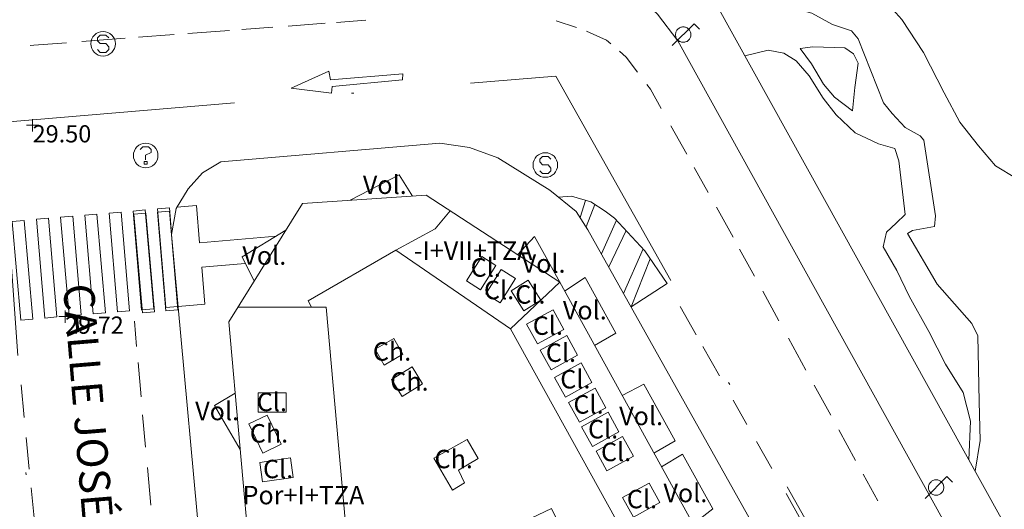
# Model space of a CAD drawing. Units: metres. Extents: x 547000 to 548003, y 4803000 to 4804000.
# Drawn here: x 547887 to 547927, y 4803406 to 4803426 of the extents above; entities that cross this region are included whole.
import ezdxf
from ezdxf.enums import TextEntityAlignment as Align

# ---------------------------------------------------------------- set-up
doc = ezdxf.new("R2010")
doc.units = ezdxf.units.M
doc.header["$MEASUREMENT"] = 0
for name, pattern in [('DGN Style 3', [16.681689871583032, 11.91549276541645, -4.766197106166581]), ('DGN Style 4', [19.076703917431743, 9.532394212333163, -4.766197106166581, 0.01191549276541645, -4.766197106166581]), ('DGN Style 7', [23.830985530832905, 10.72394348887481, -4.766197106166581, 3.574647829624936, -4.766197106166581])]:
    doc.linetypes.add(name, pattern=pattern)
for name, color, linetype, lineweight in [('01-002', 33, 'Continuous', 0), ('01-005', 6, 'Continuous', 0), ('01-010', 30, 'DGN Style 3', 13), ('01-011', 30, 'DGN Style 7', 0), ('01-014', 6, 'Continuous', 0), ('01-405', 7, 'Continuous', 0), ('01-414', 7, 'Continuous', 0), ('05-013', 7, 'Continuous', 0), ('05-036', 140, 'Continuous', 0), ('05-037', 161, 'Continuous', 0), ('05-038', 163, 'Continuous', 0), ('05-040', 40, 'Continuous', 0), ('05-042', 254, 'DGN Style 4', 0), ('07-001', 1, 'Continuous', 13), ('07-010', 30, 'Continuous', 0), ('07-012', 56, 'Continuous', 0), ('07-013', 191, 'Continuous', 0), ('07-014', 252, 'Continuous', 0), ('07-019', 153, 'Continuous', 0), ('07-025', 7, 'Continuous', 0), ('07-040', 11, 'Continuous', 0), ('07-413', 191, 'Continuous', 0), ('07-414', 252, 'Continuous', 0), ('08-001', 11, 'Continuous', 0), ('09-001', 252, 'Continuous', 0)]:
    doc.layers.add(name, color=color, linetype=linetype, lineweight=lineweight)
doc.styles.add('Style-INTL_ENGINEERING', font='INTL_ENGINEERING.shx')
doc.styles.add('Style-ITALICS', font='ITALICS.shx')
doc.styles.add('Style-Univers 55', font='Univers 55.shx')

# ---------------------------------------------------------------- blocks, each defined once
blk = doc.blocks.new('01-005-01')
at = {"layer": '01-005', "color": 6, "linetype": 'Continuous', "lineweight": 0, "flags": 128}
for points in [[(-0.25, 0), (0.25, 0)], [(0, -0.25), (0, 0.25)]]:
    blk.add_lwpolyline(points, dxfattribs=at)
blk = doc.blocks.new('01-014-01')
at = {"layer": '01-014', "color": 6, "linetype": 'Continuous', "lineweight": 0, "flags": 128}
for points in [[(-0.25, 0), (0.25, 0)], [(0, -0.25), (0, 0.25)]]:
    blk.add_lwpolyline(points, dxfattribs=at)
blk = doc.blocks.new('08-001-01_1')
at = {"layer": '08-001', "color": 11, "linetype": 'Continuous', "lineweight": 0, "flags": 128}
for points in [[(-0.443149681086652, -0.4419999998062849), (0.4418503188062459, 0.4419999998062849), (0.6638503188733011, 0.2209999999031425)], [(0.3118503189180046, 0), (0.3118503189180046, 0.03299999982118607), (0.304850319866091, 0.06400000024586916), (0.2988503188826144, 0.09700000006705523), (0.2848503198474646, 0.1299999998882413), (0.2718503188807517, 0.1550000002607703), (0.2548503198195249, 0.1820000000298023), (0.2348503198008984, 0.2079999996349216), (0.2078503188677132, 0.2340000001713634), (0.181850318913348, 0.2539999997243285), (0.1558503188425675, 0.2730000000447035), (0.1298503198195249, 0.2859999993816018), (0.0968503188341856, 0.2989999996498227), (0.06385031889658421, 0.3059999998658895), (0.03185031889006495, 0.3119999999180436), (-0.001149681163951755, 0.3119999999180436), (-0.03414968110155314, 0.3119999999180436), (-0.06414968112949282, 0.3059999998658895), (-0.09714968118350953, 0.2989999996498227), (-0.1301496801897883, 0.2859999993816018), (-0.1551496802130714, 0.2730000000447035), (-0.1811496810987592, 0.2539999997243285), (-0.2071496811695397, 0.2340000001713634), (-0.2341496811714023, 0.2079999996349216), (-0.2541496811900288, 0.1820000000298023), (-0.2721496811136603, 0.1550000002607703), (-0.285149680217728, 0.1299999998882413), (-0.299149681115523, 0.09700000006705523), (-0.3051496802363545, 0.06400000024586916), (-0.3121496811509132, 0.03299999982118607), (-0.3121496811509132, 0), (-0.3121496811509132, -0.03299999982118607), (-0.3051496802363545, -0.06400000024586916), (-0.299149681115523, -0.09700000006705523), (-0.285149680217728, -0.1299999998882413), (-0.2721496811136603, -0.1550000002607703), (-0.2541496811900288, -0.1820000000298023), (-0.2341496811714023, -0.2080000005662441), (-0.2071496811695397, -0.2340000001713634), (-0.1811496810987592, -0.2540000006556511), (-0.1551496802130714, -0.2730000000447035), (-0.1301496801897883, -0.2860000003129244), (-0.09714968118350953, -0.2990000005811453), (-0.06414968112949282, -0.3059999998658895), (-0.03414968110155314, -0.3119999999180436), (-0.001149681163951755, -0.3119999999180436), (0.03185031889006495, -0.3119999999180436), (0.06385031889658421, -0.3059999998658895), (0.0968503188341856, -0.2990000005811453), (0.1298503198195249, -0.2860000003129244), (0.1558503188425675, -0.2730000000447035), (0.181850318913348, -0.2540000006556511), (0.2078503188677132, -0.2340000001713634), (0.2348503198008984, -0.2080000005662441), (0.2548503198195249, -0.1820000000298023), (0.2718503188807517, -0.1550000002607703), (0.2848503198474646, -0.1299999998882413), (0.2988503188826144, -0.09700000006705523), (0.304850319866091, -0.06400000024586916), (0.3118503189180046, -0.03299999982118607), (0.3118503189180046, 0)]]:
    blk.add_lwpolyline(points, dxfattribs=at)
blk = doc.blocks.new('09-002-01_1')
at = {"layer": '09-001', "color": 1, "linetype": 'Continuous', "lineweight": 0, "flags": 128}
blk.add_lwpolyline([(-0.2280000010505319, -0.2399999999906868), (-0.1180000007152557, -0.3500000000931323), (0.1139999991282821, -0.3500000000931323), (0.2289999993517995, -0.2399999999906868), (0.2289999984204769, -0.1239999998360872), (0.1139999991282821, 0.003000000026077032), (-0.1180000007152557, 0.003000000491738319), (-0.2280000001192093, 0.1240000003017485), (-0.2280000001192093, 0.2399999999906868), (-0.1180000007152557, 0.3500000003259629), (0.1139999991282821, 0.3500000000931323), (0.2289999993517995, 0.2400000002235174)], dxfattribs=at)
at = {"layer": '09-001', "color": 1, "linetype": 'Continuous', "lineweight": 0}
blk.add_circle((-9.313225746154785e-10, 2.328306436538696e-10), 0.5, dxfattribs=at)
blk = doc.blocks.new('09-014-01_1')
at = {"layer": '09-001', "color": 5, "linetype": 'Continuous', "lineweight": 0, "flags": 128}
for points in [[(-0.228000000002794, 0.2399996155872941), (-0.1180000000167638, 0.3499996149912477), (0.1140000000596046, 0.3499996149912477), (0.2290000000502914, 0.2399996155872941), (0.2290000000502914, 0.1239996151998639), (-0.001999999978579581, 0.00799961481243372), (-0.001999999978579581, -0.1790003851056099)], [(-0.056999999913387, -0.2400003848597407), (0.0590000000083819, -0.2400003848597407), (0.0590000000083819, -0.3500003851950169), (-0.056999999913387, -0.3500003851950169), (-0.056999999913387, -0.2400003848597407)]]:
    blk.add_lwpolyline(points, dxfattribs=at)
at = {"layer": '09-001', "color": 5, "linetype": 'Continuous', "lineweight": 0}
blk.add_circle((0, 0), 0.5, dxfattribs=at)

msp = doc.modelspace()

# ---------------------------------------------------------------- linework, layer by layer
at = {"layer": '01-002', "elevation": 23, "flags": 128}
msp.add_lwpolyline([(547947.774, 4803448.833), (547947.385, 4803448.171), (547947.01, 4803446.972), (547946.544, 4803445.836), (547946.311, 4803443.903), (547945.792, 4803442.707), (547943.377, 4803439.405), (547940.513, 4803435.472), (547935.189, 4803428.167), (547928.74, 4803419.641), (547927.8960000001, 4803419.191), (547927.355, 4803419.478), (547926.4990000001, 4803419.995), (547925.811, 4803420.805), (547925.051, 4803421.772), (547924.406, 4803422.956), (547923.577, 4803424.604), (547922.689, 4803425.942), (547921.955, 4803426.771), (547920.881, 4803427.181), (547919.876, 4803427.17), (547918.487, 4803427.217), (547917.149, 4803427.094000001)], dxfattribs=at)
at = {"layer": '01-010'}
for points in [[(547925.410167003, 4803408.046312067, 28.303), (547925.487, 4803409.618, 28.395), (547925.188, 4803410.777, 28.568), (547924.464, 4803411.93, 28.667), (547923.787, 4803413.253, 29.431), (547922.984, 4803414.69, 29.525), (547922.486, 4803415.732, 29.875), (547921.934, 4803416.701, 30.598), (547922.0650000001, 4803417.293000001, 30.707), (547922.458, 4803417.659, 30.707), (547922.824, 4803418.015, 30.707), (547922.564, 4803420.203, 30.707), (547922.403, 4803420.696, 30.707), (547921.74, 4803420.883, 30.707), (547920.795, 4803421.334, 31.096), (547920.014, 4803422.065, 31.081), (547919.484, 4803422.748, 30.877), (547918.921, 4803423.657, 30.699), (547918.39, 4803424.263, 30.659), (547917.883, 4803424.575, 30.078), (547917.254, 4803424.692, 29.898), (547916.3084337482, 4803424.464794812, 29.898)], [(547920.679, 4803422.225000001, 28.901), (547920.772, 4803423.184, 28.901), (547920.912, 4803424.161, 28.901), (547920.724, 4803424.546, 28.901), (547920.367, 4803424.795, 28.901), (547919.069, 4803424.834, 29.034), (547918.551, 4803424.769, 29.034)]]:
    msp.add_polyline3d(points, dxfattribs=at)
at = {"layer": '01-011'}
for points in [[(547925.6659692163, 4803407.584874217, 23.363), (547925.876, 4803408.823, 23.363), (547925.832, 4803410.409, 23.372), (547925.779, 4803413.085, 23.372), (547925.534, 4803413.582, 23.372), (547924.122, 4803415.186, 23.372), (547922.917, 4803417.247, 23.372), (547923.123, 4803417.366, 23.372), (547924.0210000001, 4803417.521, 23.168), (547924.054, 4803417.957, 23.168), (547923.585, 4803421.042, 23.168), (547923.441, 4803421.209, 23.168), (547922.826, 4803421.554, 23.168), (547922.3, 4803422.128, 23.168), (547921.942, 4803422.559, 23.168), (547920.912, 4803425.156, 23.169), (547920.64, 4803425.482, 23.169), (547919.8640000001, 4803425.743, 23.169), (547919.034, 4803426.207, 23.169), (547917.836, 4803426.525, 23.169), (547916.4, 4803426.396, 23.169), (547915.0628076029, 4803426.711761494, 23.169)], [(547920.679, 4803422.225000001, 28.901), (547919.952, 4803422.792, 29.032), (547919.505, 4803423.312, 29.112), (547919.008, 4803424.144, 29.112), (547918.551, 4803424.769, 29.034)]]:
    msp.add_polyline3d(points, dxfattribs=at)
at = {"layer": '05-036', "extrusion": (-0.07976979294879044, -0.006002230379507743, 0.9967952414429848), "elevation": -72506.6469784675, "flags": 128}
msp.add_lwpolyline([(-4748775.297150875, 903864.9595902152), (-4748775.297150875, 903863.7631226967)], dxfattribs=at)
at = {"layer": '05-036', "extrusion": (-0.113749843427466, 0.03731514537443471, 0.9928084170905845), "elevation": 116947.0630335714, "flags": 128}
msp.add_lwpolyline([(-4734902.604090295, -969599.4520694816), (-4734902.604090295, -969600.340123357)], dxfattribs=at)
at = {"layer": '05-036', "extrusion": (-0.07976979294447661, -0.006002230434928677, 0.9967952414429964), "elevation": -72506.64724231433, "flags": 128}
msp.add_lwpolyline([(-4748775.296520768, 903859.3846255383), (-4748775.296520768, 903857.6858734034)], dxfattribs=at)
at = {"layer": '05-036', "extrusion": (-0.07976979295126696, -0.006002230408482826, 0.9967952414426122), "elevation": -72506.64711900406, "flags": 128}
msp.add_lwpolyline([(-4748775.296825467, 903861.165460146), (-4748775.296825468, 903859.8952063969)], dxfattribs=at)
at = {"layer": '05-036', "extrusion": (-0.07976979295212899, -0.006002230387242229, 0.9967952414426712), "elevation": -72506.64701744873, "flags": 128}
msp.add_lwpolyline([(-4748775.297066287, 903863.3061048366), (-4748775.297066287, 903861.7806771026)], dxfattribs=at)
at = {"layer": '05-036', "extrusion": (-0.07976979294869978, -0.006002230406207252, 0.9967952414428313), "elevation": -72506.64710666696, "flags": 128}
msp.add_lwpolyline([(-4748775.296849006, 903855.1165469794), (-4748775.296849006, 903853.341476382)], dxfattribs=at)
at = {"layer": '05-036', "extrusion": (-0.07976979295352099, -0.006002230398482735, 0.9967952414424921), "elevation": -72506.64707220432, "flags": 128}
msp.add_lwpolyline([(-4748775.296940417, 903857.11518539), (-4748775.296940418, 903855.665969234)], dxfattribs=at)
at = {"layer": '05-036', "extrusion": (0.09018519260683745, 0.2785970415044167, 0.9561643789116253), "elevation": 1387663.519295225, "flags": 128}
msp.add_lwpolyline([(958067.8896039412, -4530959.446512953), (958068.1009619661, -4530959.539080142), (958068.979863872, -4530959.63192543)], dxfattribs=at)
at = {"layer": '05-036', "extrusion": (0.04020986103755977, -0.9286954290088696, 0.36865697770878), "elevation": -4438877.369900635, "flags": 128}
msp.add_lwpolyline([(755155.8082936341, 1760449.137686482), (755154.4813550294, 1760449.023069392), (755154.319348622, 1760449.004472438)], dxfattribs=at)
at = {"layer": '05-036', "extrusion": (-0.3167235239343921, -0.2004294200031956, 0.9270999174758692), "elevation": -1136254.755532523, "flags": 128}
msp.add_lwpolyline([(-3765970.843264151, 2810600.734948066), (-3765971.602305505, 2810600.66766553), (-3765971.949215685, 2810600.553165653)], dxfattribs=at)
at = {"layer": '05-036', "extrusion": (0.02258541836922585, 0.05842767392557528, 0.998036124494867), "elevation": 293059.2333928916, "flags": 128}
msp.add_lwpolyline([(1220830.332324977, -4668700.47721607), (1220831.029576814, -4668701.055203292), (1220831.226401663, -4668701.17767706)], dxfattribs=at)
at = {"layer": '05-036', "extrusion": (-0.01954215049670997, 0.03487488687062487, 0.9992006037927144), "elevation": 156843.0485512124, "flags": 128}
msp.add_lwpolyline([(-2826071.370087761, -3919410.516197872), (-2826071.370087761, -3919411.832570739)], dxfattribs=at)
at = {"layer": '05-036', "extrusion": (-0.01954215048540656, 0.03487488686880345, 0.999200603792999), "elevation": 156843.0485486566, "flags": 128}
msp.add_lwpolyline([(-2826071.369207578, -3919408.726545651), (-2826071.369207578, -3919409.893163179)], dxfattribs=at)
at = {"layer": '05-036', "extrusion": (0.8274785468827488, 0.4772451623008637, 0.2958315559727136), "elevation": 2745805.605938228, "flags": 128}
msp.add_lwpolyline([(3887226.187452044, -850324.4254016645), (3887227.585546776, -850324.5227872636), (3887227.589885408, -850324.5229689953)], dxfattribs=at)
at = {"layer": '05-036', "extrusion": (-0.03197095934099983, 0.05817048421993436, 0.9977945943551882), "elevation": 261931.5700825459, "flags": 128}
msp.add_lwpolyline([(-2793761.560655487, -3936915.223830532), (-2793761.560655488, -3936916.480461414)], dxfattribs=at)
at = {"layer": '05-036', "extrusion": (-0.03197095933232903, 0.05817048420941624, 0.9977945943560792), "elevation": 261931.570036774, "flags": 128}
msp.add_lwpolyline([(-2793761.560504941, -3936913.147579033), (-2793761.560504941, -3936914.515853476)], dxfattribs=at)
at = {"layer": '05-036', "extrusion": (-0.03109150638907477, 0.05488051081841278, 0.9980087413258305), "elevation": 246610.336679967, "flags": 128}
msp.add_lwpolyline([(-2844438.99139536, -3901453.305014526), (-2844438.99139536, -3901454.627394961)], dxfattribs=at)
at = {"layer": '05-036', "extrusion": (-0.004332978182265195, -0.006296443813808188, 0.9999707896210627), "elevation": -32564.97771533901, "flags": 128}
msp.add_lwpolyline([(547893.7599870331, 4803304.425060086), (547894.3660255391, 4803304.425060086), (547895.7150893409, 4803289.251087187)], dxfattribs=at)
at = {"layer": '05-036', "extrusion": (-0.005001105023660173, 0.05630005041243437, 0.9984013688252334), "elevation": 267722.2865421572, "flags": 128}
msp.add_lwpolyline([(-970753.850342883, -4728521.964556681), (-970753.8503428829, -4728523.000264614)], dxfattribs=at)
at = {"layer": '05-036', "extrusion": (-0.03197095932099597, 0.05817048420369888, 0.9977945943567758), "elevation": 261931.5700155208, "flags": 128}
msp.add_lwpolyline([(-2793761.56007826, -3936910.855086837), (-2793761.56007826, -3936912.331726719)], dxfattribs=at)
at = {"layer": '05-036', "extrusion": (-0.03109150635441668, 0.05488051079619608, 0.9980087413281318), "elevation": 246610.3365922408, "flags": 128}
msp.add_lwpolyline([(-2844438.990205158, -3901451.380755718), (-2844438.990205158, -3901452.755785597)], dxfattribs=at)
at = {"layer": '05-036', "extrusion": (-0.005001105017001115, 0.05630005038164853, 0.9984013688270027), "elevation": 267722.2863979285, "flags": 128}
msp.add_lwpolyline([(-970753.8500153403, -4728519.903696532), (-970753.8500153404, -4728521.316704685)], dxfattribs=at)
at = {"layer": '05-036', "extrusion": (-0.004741744548205092, 0.04845513833384697, 0.9988141045398226), "elevation": 230181.866192374, "flags": 128}
msp.add_lwpolyline([(-1013101.890843293, -4721606.336243084), (-1013101.890843293, -4721607.669542401)], dxfattribs=at)
at = {"layer": '05-036', "extrusion": (-0.0319709593246572, 0.05817048420720683, 0.9977945943564539), "elevation": 261931.5700303648, "flags": 128}
msp.add_lwpolyline([(-2793761.560168549, -3936908.753417943), (-2793761.560168549, -3936910.153185039)], dxfattribs=at)
at = {"layer": '05-036', "extrusion": (-0.03109150635729929, 0.05488051080002189, 0.9980087413278316), "elevation": 246610.3366090383, "flags": 128}
msp.add_lwpolyline([(-2844438.990243725, -3901449.114738495), (-2844438.990243725, -3901450.244568733)], dxfattribs=at)
at = {"layer": '05-036', "extrusion": (-0.005001105020792844, 0.05630005038233449, 0.9984013688269451), "elevation": 267722.2863991461, "flags": 128}
msp.add_lwpolyline([(-970753.8503267264, -4728517.844200898), (-970753.8503267264, -4728519.172406865)], dxfattribs=at)
at = {"layer": '05-036', "extrusion": (-0.03197095936339962, 0.05817048422993661, 0.9977945943538873), "elevation": 261931.5701183174, "flags": 128}
msp.add_lwpolyline([(-2793761.561535982, -3936906.652547462), (-2793761.561535982, -3936908.066340972)], dxfattribs=at)
at = {"layer": '05-036', "extrusion": (-0.004741744554188049, 0.04845513838086271, 0.9988141045375133), "elevation": 230181.8664149318, "flags": 128}
msp.add_lwpolyline([(-1013101.890976847, -4721604.218386726), (-1013101.890976847, -4721605.508958501)], dxfattribs=at)
at = {"layer": '05-036', "extrusion": (-0.03109150634964199, 0.05488051079920726, 0.9980087413281151), "elevation": 246610.3366093208, "flags": 128}
msp.add_lwpolyline([(-2844438.989855696, -3901447.04618672), (-2844438.989855696, -3901448.318102561)], dxfattribs=at)
at = {"layer": '05-036', "extrusion": (-0.005001105022833227, 0.05630005039419255, 0.9984013688262662), "elevation": 267722.2864549873, "flags": 128}
msp.add_lwpolyline([(-970753.8504091079, -4728515.480221278), (-970753.8504091079, -4728517.020214562)], dxfattribs=at)
at = {"layer": '05-036', "extrusion": (-0.03197095931203425, 0.05817048420192433, 0.9977945943571662), "elevation": 261931.5700119073, "flags": 128}
msp.add_lwpolyline([(-2793761.559662227, -3936904.774388856), (-2793761.559662227, -3936906.013179777)], dxfattribs=at)
at = {"layer": '05-036', "extrusion": (-0.00474174454818467, 0.04845513833774266, 0.9988141045396337), "elevation": 230181.8662110978, "flags": 128}
msp.add_lwpolyline([(-1013101.890804481, -4721602.093087274), (-1013101.890804481, -4721603.461718577)], dxfattribs=at)
at = {"layer": '05-036', "extrusion": (-0.03109150634324104, 0.05488051079262111, 0.9980087413286766), "elevation": 246610.3365811921, "flags": 128}
msp.add_lwpolyline([(-2844438.989711735, -3901444.648265136), (-2844438.989711734, -3901445.875356511)], dxfattribs=at)
at = {"layer": '05-036'}
msp.add_polyline3d([(547913.1405776091, 4803415.204453115, 31.968), (547912.232, 4803416.543000001, 31.968), (547911.004, 4803417.87, 31.804), (547910.623, 4803418.152, 31.804), (547910.036, 4803418.525, 31.804), (547909.2490000001, 4803418.762, 31.804), (547908.7284658441, 4803418.719541207, 31.61212575796747)], dxfattribs=at)
at = {"layer": '05-037', "flags": 128}
for points, elevation in [([(547893.2422842357, 4803414.270724091), (547892.7502131767, 4803414.228543068), (547892.4062131768, 4803418.241543068), (547892.8982842356, 4803418.283724091), (547892.9859877941, 4803417.260600891)], 29.756), ([(547889.3057157644, 4803413.933275909), (547888.8136447056, 4803413.891094886), (547888.4696447055, 4803417.904094886), (547888.9617157644, 4803417.946275909), (547889.3057157644, 4803413.933275909)], 29.756), ([(547890.2898578823, 4803414.017637955), (547889.7977868232, 4803413.975456933), (547889.4537868233, 4803417.988456932), (547889.9458578823, 4803418.030637954), (547890.2898578823, 4803414.017637955)], 29.756), ([(547891.274, 4803414.102), (547890.7819289411, 4803414.059818977), (547890.4379289411, 4803418.072818978), (547890.93, 4803418.115), (547891.274, 4803414.102)], 29.756), ([(547892.2581421178, 4803414.186362046), (547891.7660710589, 4803414.144181022), (547891.4220710589, 4803418.157181023), (547891.9141421177, 4803418.199362045), (547892.2581421178, 4803414.186362046)], 29.756), ([(547892.286, 4803414.062), (547891.7939289411, 4803414.019818977), (547891.4499289411, 4803418.032818978), (547891.942, 4803418.075), (547892.286, 4803414.062)], 29.875), ([(547893.2440000001, 4803414.135), (547892.7519289411, 4803414.092818977), (547892.4079289412, 4803418.105818978), (547892.9, 4803418.148), (547893.2440000001, 4803414.135)], 29.91), ([(547887.3374315288, 4803413.764551818), (547886.84536047, 4803413.722370795), (547886.50136047, 4803417.735370795), (547886.9934315288, 4803417.777551818), (547887.3374315288, 4803413.764551818)], 29.756), ([(547888.3215736466, 4803413.848913863), (547887.8295025878, 4803413.806732841), (547887.4855025879, 4803417.81973284), (547887.9775736467, 4803417.861913864), (547888.3215736466, 4803413.848913863)], 29.756), ([(547893.2134041417, 4803414.607630535), (547893.2422842357, 4803414.270724091)], 29.756)]:
    msp.add_lwpolyline(points, dxfattribs=dict(at, elevation=elevation))
at = {"layer": '05-038', "extrusion": (-0.05557431791113194, -0.1812497634952052, 0.9818655806278396), "elevation": -901036.9706849882, "flags": 128}
msp.add_lwpolyline([(-884268.2440393867, 4666822.300209487), (-884268.2440393867, 4666823.049239843)], dxfattribs=at)
at = {"layer": '05-038', "extrusion": (-0.0529451413785899, -0.1342499781478328, 0.9895320891066179), "elevation": -673836.5299735352, "flags": 128}
msp.add_lwpolyline([(-1252560.223949939, 4620612.755943421), (-1252560.223949939, 4620613.739915696)], dxfattribs=at)
at = {"layer": '05-038', "extrusion": (-0.02156755306856649, -0.04719579704245448, 0.9986527912123222), "elevation": -238486.4598257717, "flags": 128}
msp.add_lwpolyline([(-1498138.891031227, 4590394.237052118), (-1498138.891031228, 4590395.73461022)], dxfattribs=at)
at = {"layer": '05-038', "extrusion": (-0.02341028458390187, -0.04849201424513316, 0.998549189138998), "elevation": -245722.3260669203, "flags": 128}
msp.add_lwpolyline([(-1594885.096654293, 4557300.451078515), (-1594885.096654293, 4557298.813000579)], dxfattribs=at)
at = {"layer": '05-038', "extrusion": (-0.01982874629681042, -0.04483614438881008, 0.9987975475423648), "elevation": -226199.1712645527, "flags": 128}
msp.add_lwpolyline([(-1441699.884772209, 4609049.366499345), (-1441699.884772208, 4609051.342697777)], dxfattribs=at)
at = {"layer": '05-038', "extrusion": (-0.0110716179918088, -0.02772208017517488, 0.9995543534724886), "elevation": -139195.0129767467, "flags": 128}
msp.add_lwpolyline([(-1272723.026047945, 4661952.013982879), (-1272723.026047945, 4661954.118446922)], dxfattribs=at)
at = {"layer": '05-038', "extrusion": (-0.03023428577558536, -0.01957372638855489, 0.9993511681080411), "elevation": -110554.5501568696, "flags": 128}
msp.add_lwpolyline([(-3734407.818138105, 3068384.326690441), (-3734407.818138105, 3068382.582504644)], dxfattribs=at)
at = {"layer": '05-038'}
msp.add_polyline3d([(547899.486, 4803422.95, 30.648), (547897.851, 4803423.156, 30.585), (547899.3740000001, 4803423.84, 30.585), (547899.454, 4803423.487, 30.585), (547902.393, 4803423.74, 30.826), (547902.3740000001, 4803423.491, 30.826), (547899.519, 4803423.225000001, 30.687), (547899.486, 4803422.95, 30.648)], dxfattribs=at)
at = {"layer": '05-040', "extrusion": (-0.006959319601310082, 0.08118531864170196, 0.9966747272343832), "elevation": 386183.9593142304, "flags": 128}
msp.add_lwpolyline([(-956142.4548229726, -4723311.123973955), (-956143.2533223184, -4723311.123973954), (-956143.2533223187, -4723309.605064619), (-956146.3785796907, -4723309.605064619)], dxfattribs=at)
at = {"layer": '05-040', "elevation": 30.10061372989044, "flags": 128}
msp.add_lwpolyline([(547893.2445474362, 4803414.270918095), (547894.3405280862, 4803414.364867097), (547894.2112321779, 4803415.873194075), (547895.9827700611, 4803416.025052791)], dxfattribs=at)
at = {"layer": '05-042', "flags": 128}
for points in [[(547886.05, 4803421.758), (547908.6140000001, 4803423.64)], [(547908.6140000001, 4803423.64), (547955.726, 4803340.132)], [(547886.013, 4803421.755), (547886.05, 4803421.758), (547887.2880000001, 4803404.323)]]:
    msp.add_lwpolyline(points, dxfattribs=at)
at = {"layer": '07-001'}
msp.add_polyline3d([(547902.284, 4803385.92, 53.271), (547905.34, 4803379.48, 53.271), (547923.492, 4803388.582, 53.604), (547908.7710000001, 4803415.261, 53.604), (547903.333, 4803418.803, 53.198), (547898.31, 4803418.462, 53.372), (547895.3150000001, 4803413.658, 53.486), (547896.654, 4803398.602, 53.397), (547898.845, 4803394.244, 53.283), (547906.537, 4803398.429, 55.612), (547910.825, 4803390.469000001, 55.612), (547902.284, 4803385.92, 53.271)], dxfattribs=at)
at = {"layer": '07-010', "extrusion": (-0.004333064075752907, 0, 0.9999906122337927), "elevation": -2320.595753346618, "flags": 128}
msp.add_lwpolyline([(547890.7745474821, 4803414.253675271), (547893.7599870331, 4803414.253675271)], dxfattribs=at)
at = {"layer": '07-010'}
msp.add_polyline3d([(547898.671778601, 4803414.253675271, 55.475), (547898.533, 4803414.506, 55.475), (547902.108, 4803416.564, 55.311), (547903.711, 4803417.434, 54.118), (547904.3107358839, 4803418.166159158, 53.27099756690836)], dxfattribs=at)
at = {"layer": '07-012', "extrusion": (0.02632777127249144, 0.01653815251015448, 0.9995165521247631), "elevation": 93919.96134438866, "flags": 128}
msp.add_lwpolyline([(3776052.57530407, -3017550.8943049), (3776047.383926587, -3017553.145746624), (3776017.757502629, -3017551.505410511)], dxfattribs=at)
at = {"layer": '07-012', "extrusion": (0.3705646666564651, 0.35199930259552, 0.8595221456123459), "elevation": 1893880.52685754, "flags": 128}
msp.add_lwpolyline([(3105296.642540712, -3184859.667868946), (3105296.642540712, -3184862.870774033)], dxfattribs=at)
at = {"layer": '07-013', "elevation": 56.306, "flags": 128}
msp.add_lwpolyline([(547904.412, 4803406.810000001), (547903.6460000001, 4803408.11), (547905.008, 4803408.861), (547905.457, 4803408.091), (547904.655, 4803407.616), (547904.902, 4803407.111), (547904.412, 4803406.810000001)], dxfattribs=at)
at = {"layer": '07-013'}
for points in [[(547904.974, 4803415.32, 54.915), (547905.5522590062, 4803414.951773245, 54.915), (547906.179, 4803415.936, 54.001), (547905.6007409939, 4803416.304226755, 54.001)], [(547905.7660000001, 4803414.791, 54.951), (547906.3442590062, 4803414.422773245, 54.951), (547906.971, 4803415.407, 54.037), (547906.3927409939, 4803415.775226755, 54.037)], [(547908.007, 4803414.538, 56.121), (547907.3180337341, 4803414.093237463, 56.121), (547906.794, 4803414.905, 56.121), (547907.4829662659, 4803415.349762538, 56.121)], [(547907.866, 4803412.753, 54.9), (547907.426203317, 4803413.551400132, 54.9), (547908.502, 4803414.144, 54.035), (547908.941796683, 4803413.345599868, 54.035)], [(547908.419, 4803411.705, 54.9), (547907.9792033171, 4803412.503400132, 54.9), (547909.055, 4803413.096, 54.035), (547909.494796683, 4803412.297599868, 54.035)], [(547902.0210000001, 4803412.97, 56.306), (547901.2650651733, 4803412.534164472, 56.306), (547901.633, 4803411.896, 56.306), (547902.3889348267, 4803412.331835528, 56.306)], [(547909.006, 4803410.591, 54.9), (547908.566203317, 4803411.389400132, 54.9), (547909.642, 4803411.982, 54.035), (547910.081796683, 4803411.183599868, 54.035)], [(547903.197, 4803411.131, 56.306), (547902.3644747526, 4803410.613137731, 56.306), (547901.931, 4803411.310000001, 56.306), (547902.7635252475, 4803411.827862268, 56.306)], [(547897.638, 4803409.984, 54.915), (547897.6389854386, 4803410.758554726, 54.915), (547896.503, 4803410.76, 54.14), (547896.5020145614, 4803409.985445274, 54.14)], [(547909.573, 4803409.569, 54.9), (547909.1332033171, 4803410.367400132, 54.9), (547910.209, 4803410.96, 54.035), (547910.648796683, 4803410.161599868, 54.035)], [(547896.6900000001, 4803408.316, 55.768), (547896.1200832063, 4803409.503488746, 55.768), (547896.865, 4803409.861, 55.768), (547897.4349167937, 4803408.673511255, 55.768)], [(547910.102, 4803408.585, 54.9), (547909.662203317, 4803409.383400132, 54.9), (547910.738, 4803409.976, 54.035), (547911.1777966829, 4803409.177599868, 54.035)], [(547910.691, 4803407.599, 54.9), (547910.2512033171, 4803408.397400132, 54.9), (547911.327, 4803408.99, 54.035), (547911.766796683, 4803408.191599868, 54.035)], [(547897.817, 4803408.116, 54.803), (547897.9329702852, 4803407.329058778, 54.803), (547896.684, 4803407.145, 53.987), (547896.5680297149, 4803407.931941221, 53.987)], [(547911.769, 4803405.707, 54.9), (547911.3292033171, 4803406.505400132, 54.9), (547912.405, 4803407.098, 54.035), (547912.8447966829, 4803406.299599868, 54.035)], [(547908.738, 4803405.447, 56.216), (547907.6308906463, 4803404.912193164, 56.216), (547907.331, 4803405.533, 56.216), (547908.4381093538, 4803406.067806836, 56.216)]]:
    msp.add_3dface(points, dxfattribs=at)
at = {"layer": '07-014', "flags": 128}
for points, elevation in [([(547900.2530134029, 4803418.593906743), (547902.236, 4803419.625), (547902.7842840193, 4803418.765748926)], 52.273), ([(547896.3382449028, 4803415.299291656), (547895.853, 4803416.29), (547897.6334845012, 4803417.376864622)], 52.273), ([(547908.9717978699, 4803414.897092224), (547909.8097194385, 4803415.448414084), (547911.0544412065, 4803413.192593688), (547910.1868038106, 4803412.695126088)], 52.142), ([(547895.7773735455, 4803408.458973788), (547894.733, 4803410.244), (547895.5734526195, 4803410.751903931)], 52.273)]:
    msp.add_lwpolyline(points, dxfattribs=dict(at, elevation=elevation))
at = {"layer": '07-014', "extrusion": (-0.1155275314769557, -0.0637460471187873, 0.9912566927630655), "elevation": -369444.1480232517, "flags": 128}
msp.add_lwpolyline([(-3940957.838573412, 2775855.427795437), (-3940958.15539434, 2775856.395356329), (-3940956.037266918, 2775856.395356329)], dxfattribs=at)
at = {"layer": '07-014', "extrusion": (-0.7226755819172875, -0.3987595952407799, 0.5645624752885365), "elevation": -2311338.77775317, "flags": 128}
msp.add_lwpolyline([(-3940950.778141723, 1581006.248981466), (-3940950.757737225, 1581008.020264616), (-3940948.118793263, 1581008.020264616), (-3940948.101950565, 1581006.248981466)], dxfattribs=at)
at = {"layer": '07-014'}
msp.add_polyline3d([(547912.9143021654, 4803407.752056419, 52.142), (547913.7685041436, 4803408.273873146, 52.142), (547914.9996282363, 4803406.042695939, 52.142), (547914.2010736977, 4803405.420028858, 52.226)], dxfattribs=at)
at = {"layer": '07-019'}
msp.add_polyline3d([(547936.539643487, 4803387.814291122, 34.4797005593108), (547927.421, 4803404.419, 33.321), (547912.287, 4803431.719000001, 31.595), (547890.6804461498, 4803429.833428728, 30.22103285530568)], dxfattribs=at)
at = {"layer": '07-025'}
for points in [[(547874.406, 4803425.795899103, 27.69559219923705), (547880.995, 4803426.293000001, 29.059), (547890.6630000001, 4803427.099, 29.958), (547906.93, 4803428.459, 31.242), (547908.469, 4803428.368, 31.332), (547909.669, 4803428.100000001, 31.419), (547910.84, 4803427.688, 31.5), (547911.5700000001, 4803427.272, 31.5), (547912.747, 4803426.16, 31.68), (547913.579, 4803425.069, 31.68), (547919.598, 4803414.201, 32.442), (547927.277, 4803400.354, 33.449), (547936.7170000001, 4803383.207, 34.543), (547945.003, 4803368.17, 35.401), (547953.904, 4803352.004, 36.502), (547958.161, 4803344.256, 37.338)], [(547903.443004928, 4803378.655390288, 31.87914615708957), (547902.2980000001, 4803381.274, 31.777), (547895.324, 4803397.051, 30.929), (547894.408, 4803401.692, 30.658), (547892.974, 4803417.196, 29.971), (547893.172, 4803418.263, 29.971), (547893.662, 4803419.053, 30.07), (547894.2440000001, 4803419.715, 30.07), (547894.993, 4803420.158, 30.121), (547903.898, 4803420.918000001, 30.929), (547905.104, 4803420.736, 31.148), (547906.258, 4803420.318, 31.191), (547908.3690000001, 4803419.011, 31.587), (547909.442, 4803418.141, 31.662), (547909.921, 4803417.392, 31.662), (547924.164, 4803391.971, 33.634), (547925.3258226064, 4803389.803289924, 33.76100599366028)]]:
    msp.add_polyline3d(points, dxfattribs=at)

# ---------------------------------------------------------------- block references
at = {"layer": '01-005', "color": 6, "linetype": 'Continuous', "lineweight": 0}
msp.add_blockref('01-005-01', (547888.652, 4803413.866, 29.718), dxfattribs=at)
at = {"layer": '01-014', "color": 6, "linetype": 'Continuous', "lineweight": 0}
msp.add_blockref('01-014-01', (547887.332, 4803421.646, 29.498), dxfattribs=at)
at = {"layer": '08-001', "color": 11, "linetype": 'Continuous', "lineweight": 0}
for p in [(547913.796, 4803425.328, 31.82), (547924.083, 4803406.916, 32.992)]:
    msp.add_blockref('08-001-01_1', p, dxfattribs=at)
at = {"layer": '09-001', "color": 1, "linetype": 'Continuous', "lineweight": 0}
for p in [(547890.197, 4803424.958, 29.8), (547908.187, 4803420.027, 31.397)]:
    msp.add_blockref('09-002-01_1', p, dxfattribs=at)
at = {"layer": '09-001', "color": 5, "linetype": 'Continuous', "lineweight": 0}
msp.add_blockref('09-014-01_1', (547891.93, 4803420.414, 29.91), dxfattribs=at)

# ---------------------------------------------------------------- texts
at = {"layer": '01-405', "color": 7, "linetype": 'Continuous', "lineweight": 0, "style": 'Style-ITALICS'}
msp.add_text('29.72', height=0.7000000000000001, dxfattribs=at).set_placement((547888.652, 4803413.866, 29.718), align=Align.TOP_LEFT)
at = {"layer": '01-414', "color": 7, "linetype": 'Continuous', "lineweight": 0, "style": 'Style-ITALICS'}
msp.add_text('29.50', height=0.7000000000000001, dxfattribs=at).set_placement((547887.332, 4803421.646, 29.498), align=Align.TOP_LEFT)
at = {"layer": '05-013', "style": 'Style-Univers 55'}
msp.add_text('CALLE JOSÉ GARCÍA VÁZQUEZ', height=1.25, rotation=274.76, dxfattribs=at).set_placement((547890.1759972138, 4803403.331914522), align=Align.MIDDLE_CENTER)
at = {"layer": '07-040', "color": 11, "linetype": 'Continuous', "lineweight": 0, "style": 'Style-INTL_ENGINEERING'}
for s, p in [('-I+VII+TZA', (547905.2484642568, 4803416.543889115, 54.118)), ('Por+I+TZA', (547898.3472409464, 4803406.606813573, 53.48742659645373))]:
    msp.add_text(s, height=0.75, dxfattribs=at).set_placement(p, align=Align.MIDDLE_CENTER)
at = {"layer": '07-413', "color": 191, "linetype": 'Continuous', "lineweight": 0, "style": 'Style-INTL_ENGINEERING'}
for s, p in [('Cl.', (547905.7638215377, 4803415.862480961, 54.582)), ('Cl.', (547906.3044554736, 4803414.944689379, 54.706)), ('Cl.', (547907.5777193343, 4803414.764493654, 56.045)), ('Cl.', (547908.2892597484, 4803413.497034068, 54.502)), ('Ch.', (547901.9513889845, 4803412.448, 56.187)), ('Cl.', (547908.8210640235, 4803412.396953239, 54.502)), ('Ch.', (547902.6591932593, 4803411.227689379, 56.197)), ('Cl.', (547909.4080299556, 4803411.31860855, 54.502)), ('Cl.', (547897.0626511985, 4803410.392885103, 54.56)), ('Cl.', (547909.9443405771, 4803410.293378757, 54.473)), ('Ch.', (547896.9465379486, 4803409.118297929, 55.7)), ('Cl.', (547910.5364087127, 4803409.286263861, 54.465)), ('Cl.', (547911.0652597485, 4803408.362263861, 54.468)), ('Ch.', (547904.4613549166, 4803408.074, 56.291)), ('Cl.', (547897.3163873379, 4803407.667838342, 54.56)), ('Cl.', (547912.1164427806, 4803406.44660855, 54.468))]:
    msp.add_text(s, height=0.75, dxfattribs=at).set_placement(p, align=Align.MIDDLE_CENTER)
at = {"layer": '07-414', "color": 252, "linetype": 'Continuous', "lineweight": 0, "style": 'Style-INTL_ENGINEERING'}
for p in [(547901.656081107, 4803419.225000001, 52.273), (547896.7566515782, 4803416.345412824, 52.273), (547908.1165920044, 4803416.023130664, 53.604), (547909.794081107, 4803414.123, 51.933), (547894.836081107, 4803410.025, 52.273), (547912.083081107, 4803409.825, 52.02), (547913.885081107, 4803406.692, 52.024)]:
    msp.add_text('Vol.', height=0.75, dxfattribs=at).set_placement(p, align=Align.MIDDLE_CENTER)

doc.saveas('drawing.dxf')
